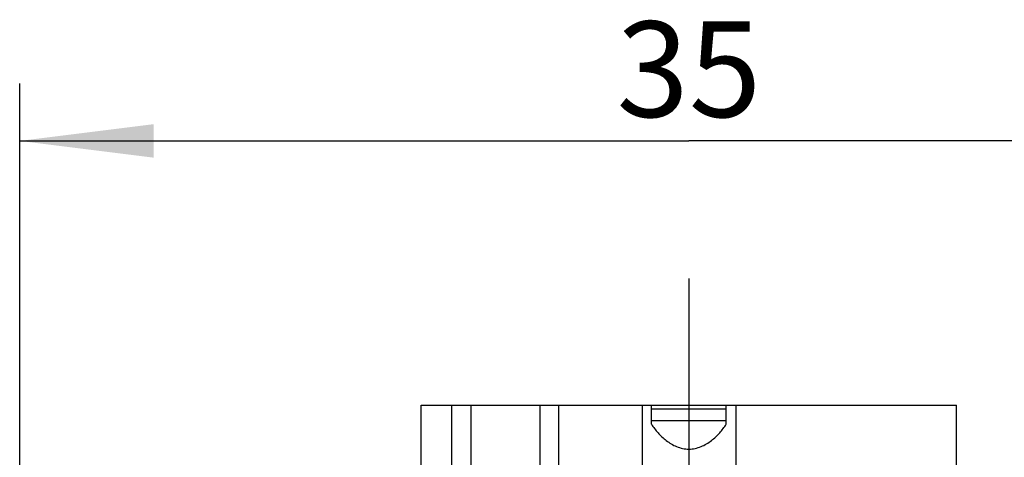
# Model space of a CAD drawing. Units: millimetres. Extents: x 0 to 594, y 0 to 420.
# Drawn here: x 158 to 183, y 333 to 345 of the extents above; entities that cross this region are included whole.
import ezdxf

# ---------------------------------------------------------------- set-up
doc = ezdxf.new("R2010")
doc.units = ezdxf.units.MM
doc.header["$LTSCALE"] = 32.67
doc.linetypes.add('CENTER', pattern=[0.6, 0.375, -0.075, 0.075, -0.075])
doc.layers.get('0').update_dxf_attribs({"linetype": 'CONTINUOUS'})
for name, color, linetype in [('KANALDOSE_FRDXF_CONTINUOUS_LINE', 7, 'CONTINUOUS'), ('M-361-107-01_DXF_AXIS', 7, 'CONTINUOUS'), ('M-361-107-01_DXF_DIMENSION', 7, 'CONTINUOUS'), ('SCHRAUBE-3X2DXF_CONTINUOUS_LINE', 7, 'CONTINUOUS')]:
    doc.layers.add(name, color=color, linetype=linetype)
doc.styles.get("Standard").update_dxf_attribs({"font": 'txt', "width": 0.7})
doc.dimstyles.new('DIMSTYLE_1', dxfattribs={"dimtxt": 2.5, "dimasz": 3.5, "dimexe": 1.5, "dimexo": 0, "dimtad": 1, "dimdec": 3, "dimdsep": 46, "dimtxsty": 'STANDARD', "dimblk": '_FILLED', "dimblk1": '_FILLED', "dimblk2": '_FILLED', "dimcen": 0.09, "dimclrt": 5, "dimadec": 0, "dimazin": 0, "dimtp": 0.3, "dimtm": 0.3, "dimtfac": 1, "dimtdec": 3, "dimtofl": 0, "dimtmove": 0, "dimatfit": 3, "dimldrblk": '_FILLED', "dimfxl": 1, "dimtolj": 1, "dimarcsym": 0})

# ---------------------------------------------------------------- blocks, each defined once
blk = doc.blocks.new('_FILLED')
at = {"color": 0, "linetype": 'BYBLOCK'}
blk.add_solid([(0, 0), (-1, 0.125), (-1, -0.125)], dxfattribs=at)
blk = doc.blocks.new('*D3')
at = {"layer": 'M-361-107-01_DXF_DIMENSION', "color": 2, "linetype": 'CONTINUOUS'}
for p, q in [((157.565, 314.094), (157.565, 343.003)), ((192.565, 314.094), (192.565, 343.003)), ((157.565, 341.503), (175.065, 341.503)), ((192.565, 341.503), (175.065, 341.503))]:
    blk.add_line(p, q, dxfattribs=at)
at = {"layer": 'M-361-107-01_DXF_DIMENSION', "color": 2, "linetype": 'CONTINUOUS', "xscale": 3.5, "yscale": 3.5, "zscale": 3.5, "rotation": 180}
blk.add_blockref('_FILLED', (157.565, 341.503), dxfattribs=at)
at = {"layer": 'M-361-107-01_DXF_DIMENSION', "color": 2, "linetype": 'CONTINUOUS', "xscale": 3.5, "yscale": 3.5, "zscale": 3.5}
blk.add_blockref('_FILLED', (192.565, 341.503), dxfattribs=at)
at = {"layer": 'M-361-107-01_DXF_DIMENSION', "color": 5, "linetype": 'CONTINUOUS', "insert": (175.065, 344.628), "char_height": 2.5, "width": 5.35714, "attachment_point": 2, "line_spacing_factor": 0.9}
blk.add_mtext('35', dxfattribs=at)

msp = doc.modelspace()

# ---------------------------------------------------------------- linework, layer by layer
at = {"layer": 'KANALDOSE_FRDXF_CONTINUOUS_LINE', "color": 7, "linetype": 'CONTINUOUS'}
for p, q in [((168.0652, 332.0941), (168.0652, 334.5941)), ((168.0652, 334.5941), (173.8404, 334.5941)), ((168.8652, 324.0941), (168.8652, 334.5941)), ((171.6652, 324.0941), (171.6652, 334.5941)), ((173.8404, 334.5941), (173.8404, 332.0941)), ((173.8404, 334.5941), (182.0652, 334.5941)), ((174.088, 334.0941), (174.088, 334.5941)), ((176.0424, 334.0941), (176.0424, 334.5941)), ((176.2899, 334.5941), (176.2899, 332.0941)), ((182.0652, 332.0941), (182.0652, 334.5941))]:
    msp.add_line(p, q, dxfattribs=at)
at = {"layer": 'KANALDOSE_FRDXF_CONTINUOUS_LINE', "color": 9, "linetype": 'CONTINUOUS'}
for p, q in [((169.3652, 334.5941), (169.3652, 324.0941)), ((171.1652, 334.5941), (171.1652, 324.0941))]:
    msp.add_line(p, q, dxfattribs=at)
at = {"layer": 'KANALDOSE_FRDXF_CONTINUOUS_LINE', "color": 7, "linetype": 'CONTINUOUS'}
for points, knots in [([(174.088, 334.0941), (174.1393, 334.0157), (174.2566, 333.862), (174.4347, 333.6927), (174.6027, 333.5771), (174.7449, 333.5049), (174.9005, 333.4559), (175.0101, 333.4441), (175.0652, 333.4441)], [0, 0, 0, 0, 0.2304458, 0.473863, 0.6007834, 0.7311268, 0.86457, 1, 1, 1, 1]), ([(175.0652, 333.4441), (175.1202, 333.4441), (175.2298, 333.4559), (175.3854, 333.5049), (175.5276, 333.5771), (175.6956, 333.6927), (175.8737, 333.862), (175.991, 334.0157), (176.0424, 334.0941)], [0, 0, 0, 0, 0.1354329, 0.2688755, 0.399217, 0.5261359, 0.769552, 1, 1, 1, 1])]:
    msp.add_open_spline(points, degree=3, knots=knots, dxfattribs=at)
at = {"layer": 'M-361-107-01_DXF_AXIS', "color": 7, "linetype": 'CENTER'}
msp.add_line((175.0652, 337.9069), (175.0652, 284.2063), dxfattribs=at)
at = {"layer": 'SCHRAUBE-3X2DXF_CONTINUOUS_LINE', "color": 7, "linetype": 'CONTINUOUS'}
for p, q in [((174.088, 334.4941), (176.0424, 334.4941)), ((174.088, 334.1941), (176.0424, 334.1941))]:
    msp.add_line(p, q, dxfattribs=at)

# ---------------------------------------------------------------- dimensions: what is measured, and where the dimension line sits
at = {"layer": 'M-361-107-01_DXF_DIMENSION', "color": 2, "linetype": 'CONTINUOUS'}
dim = msp.add_linear_dim(base=(192.5652, 341.5034), p1=(157.5652, 314.0941), p2=(192.5652, 314.0941), dimstyle='DIMSTYLE_1', dxfattribs=at)
dim.commit()
dim.dimension.update_dxf_attribs({"geometry": '*D3', "text_midpoint": (175.0652, 341.5034), "dimtype": 160})

doc.saveas('drawing.dxf')
